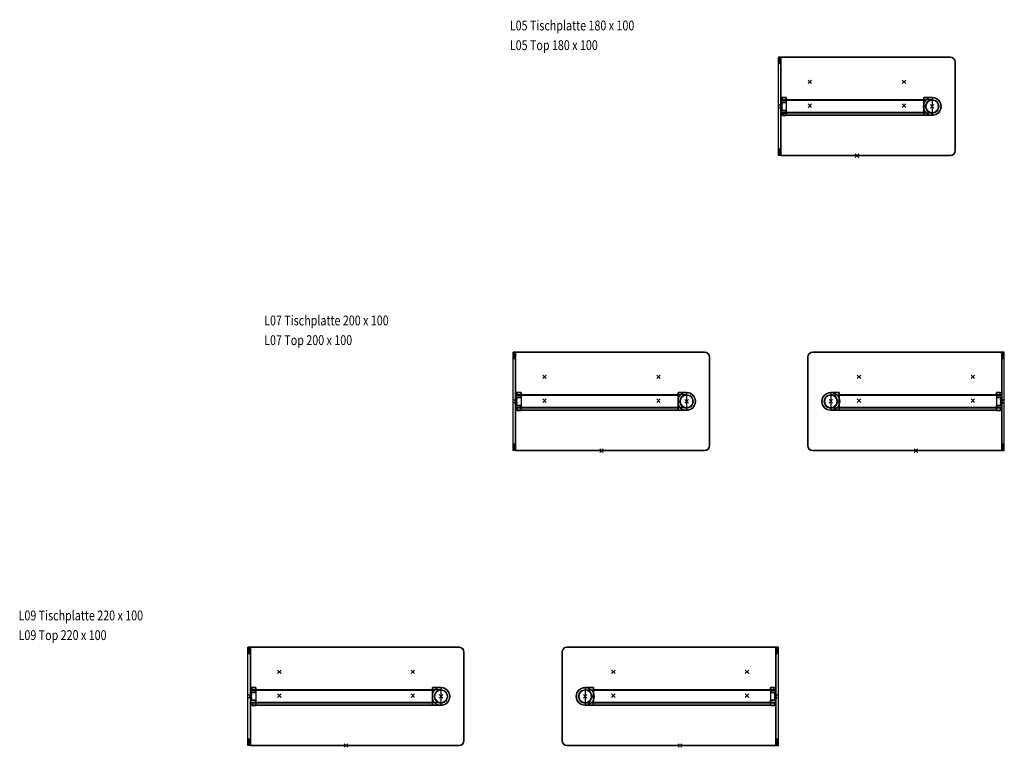
# Model space of a CAD drawing. Units: millimetres. Extents: x -20.3 to 16, y -28.4 to 10.
# Drawn here: x -10.5 to -0.5, y -7 to 0.4 of the extents above; entities that cross this region are included whole.
import ezdxf

# ---------------------------------------------------------------- set-up
doc = ezdxf.new("R2010")
doc.units = ezdxf.units.MM
for name, color, linetype in [('2_FANG', 1, 'Continuous'), ('2_GRAFIK', 2, 'Continuous'), ('2_GRAFIKDETAIL', 7, 'Continuous'), ('3_TI_FUESSE-', 254, 'Continuous'), ('3_TI_KANTE--', 51, 'Continuous'), ('3_TI_PLATTEO', 33, 'Continuous'), ('3_TI_PLATTEU', 253, 'Continuous'), ('3_TI_ZARGE--', 253, 'Continuous'), ('4_HINWEISE', 4, 'Continuous')]:
    doc.layers.add(name, color=color, linetype=linetype)
doc.styles.add('DIM', font='SIMPLEX8.SHX', dxfattribs={"width": 0.8, "height": 0.1})

# ---------------------------------------------------------------- blocks, each defined once
blk = doc.blocks.new('3_TI_PL_180_100')
for points, invisible_edges in [([(-1.69, 0), (-1.69, -0.05), (-1.725, -0.015), (-1.709, -0.004)], 3), ([(0, 0), (0, -1), (-1.69, -1), (-1.69, 0)], 5), ([(-1.725, -0.015), (-1.736, -0.031), (-1.74, -0.05), (-1.69, -0.05)], 12), ([(-1.69, -0.05), (-1.69, -0.95), (-1.74, -0.95), (-1.74, -0.05)], 11), ([(-1.725, -0.985), (-1.736, -0.969), (-1.74, -0.95), (-1.69, -0.95)], 12), ([(-1.69, -1), (-1.69, -0.95), (-1.725, -0.985), (-1.709, -0.996)], 3)]:
    blk.add_3dface(points, dxfattribs=dict(invisible_edges=invisible_edges))
blk = doc.blocks.new('3_TI_WA_PL')
at = {"invisible_edges": 1}
for points in [[(0, 0, 1), (1, 0, 1), (1, 0), (0, 0)], [(0, -0.026, 1), (1, -0.026, 1), (1, -0.026), (0, -0.026)]]:
    blk.add_3dface(points, dxfattribs=at)
blk.add_3dface([(0, -0.026), (0, 0), (1, 0), (1, -0.026)])
blk = doc.blocks.new('3_TI_WA_KA')
at = {"invisible_edges": 4}
blk.add_3dface([(0, 0), (0, -0.026), (0, -0.026, 1), (0, 0, 1)], dxfattribs=at)
blk = doc.blocks.new('3_TI_GLEITER')
mesh = blk.add_polymesh((6, 3))
for k, corner in enumerate([(0.03, -0.005), (0.03, -0.005, -0.01), (0.03, -0.005, -0.01), (-0.03, -0.005), (-0.03, -0.005, -0.01), (-0.03, -0.005, -0.01), (-0.03, 0.005), (-0.03, 0.005, -0.01), (-0.03, -0.005, -0.01), (0.03, 0.005), (0.03, 0.005, -0.01), (0.03, -0.005, -0.01), (0.03, 0.005), (0.03, 0.005), (0.03, -0.005), (-0.03, 0.005), (-0.03, 0.005), (-0.03, -0.005)]):
    mesh.set_mesh_vertex(divmod(k, 3), corner)
blk = doc.blocks.new('3_KA_DREH')
blk.add_line((0, 0.09), (0, -0.09))
for points, invisible_edges in [([(0, 0.09, -0.005), (0, -0.09, -0.005), (-0.085, -0.09, -0.005), (-0.085, 0.09, -0.005)], 1), ([(-0.085, 0.09, -0.005), (0, 0.09, -0.005), (0, 0.09), (-0.085, 0.09)], 2), ([(-0.085, 0.066, -0.067), (-0.01, 0.066, -0.067), (-0.01, 0.066, -0.005), (-0.085, 0.066, -0.005)], 3), ([(-0.085, 0.066, -0.105), (-0.085, 0.066, -0.067), (-0.01, 0.066, -0.067), (-0.01, 0.066, -0.105)], 2), ([(-0.064, 0.017, -0.122), (-0.067, 0, -0.122), (-0.067, 0, -0.068), (-0.064, 0.017, -0.068)], 10), ([(-0.067, 0, -0.122), (-0.064, -0.017, -0.122), (-0.064, -0.017, -0.068), (-0.067, 0, -0.068)], 10), ([(-0.062, 0.017, -0.124), (-0.065, 0, -0.124), (-0.065, 0, -0.122), (-0.062, 0.017, -0.122)], 10), ([(-0.065, 0, -0.124), (-0.062, -0.017, -0.124), (-0.062, -0.017, -0.122), (-0.065, 0, -0.122)], 10), ([(-0.058, 0.033, -0.122), (-0.064, 0.017, -0.122), (-0.064, 0.017, -0.068), (-0.058, 0.033, -0.068)], 10), ([(-0.056, 0.032, -0.124), (-0.062, 0.017, -0.124), (-0.062, 0.017, -0.122), (-0.056, 0.032, -0.122)], 10), ([(-0.047, 0.047, -0.122), (-0.058, 0.033, -0.122), (-0.058, 0.033, -0.068), (-0.047, 0.047, -0.068)], 10), ([(-0.046, 0.046, -0.124), (-0.056, 0.032, -0.124), (-0.056, 0.032, -0.122), (-0.046, 0.046, -0.122)], 10), ([(-0.033, 0.058, -0.122), (-0.047, 0.047, -0.122), (-0.047, 0.047, -0.068), (-0.033, 0.058, -0.068)], 10), ([(-0.032, 0.056, -0.124), (-0.046, 0.046, -0.124), (-0.046, 0.046, -0.122), (-0.032, 0.056, -0.122)], 10), ([(-0.017, 0.064, -0.122), (-0.033, 0.058, -0.122), (-0.033, 0.058, -0.068), (-0.017, 0.064, -0.068)], 10), ([(-0.017, 0.062, -0.124), (-0.032, 0.056, -0.124), (-0.032, 0.056, -0.122), (-0.017, 0.062, -0.122)], 10), ([(0, 0.066, -0.122), (-0.017, 0.064, -0.122), (-0.017, 0.064, -0.068), (0, 0.066, -0.068)], 10), ([(0, 0.065, -0.124), (-0.017, 0.062, -0.124), (-0.017, 0.062, -0.122), (0, 0.065, -0.122)], 10), ([(0, 0.066, -0.005), (0, 0.066, -0.067), (-0.01, 0.066, -0.067), (-0.01, 0.066, -0.005)], 4), ([(0, -0.09, -0.005), (0, 0.09, -0.005), (0.023, 0.087, -0.005), (0.023, -0.087, -0.005)], 5), ([(0, 0.09, -0.005), (0.023, 0.087, -0.005), (0.023, 0.087), (0, 0.09)], 10), ([(0.017, 0.064, -0.122), (0, 0.066, -0.122), (0, 0.066, -0.068), (0.017, 0.064, -0.068)], 10), ([(0.017, 0.064, -0.067), (0, 0.066, -0.067), (0, 0.066, -0.005), (0.017, 0.064, -0.005)], 10), ([(0.017, 0.062, -0.124), (0, 0.065, -0.124), (0, 0.065, -0.122), (0.017, 0.062, -0.122)], 10), ([(0.033, 0.058, -0.122), (0.017, 0.064, -0.122), (0.017, 0.064, -0.068), (0.033, 0.058, -0.068)], 10), ([(0.033, 0.058, -0.067), (0.017, 0.064, -0.067), (0.017, 0.064, -0.005), (0.033, 0.058, -0.005)], 10), ([(0.032, 0.056, -0.124), (0.017, 0.062, -0.124), (0.017, 0.062, -0.122), (0.032, 0.056, -0.122)], 10), ([(0.023, -0.087, -0.005), (0.045, -0.078, -0.005), (0.045, 0.078, -0.005), (0.023, 0.087, -0.005)], 10), ([(0.023, 0.087, -0.005), (0.045, 0.078, -0.005), (0.045, 0.078), (0.023, 0.087)], 10), ([(0.046, 0.046, -0.124), (0.032, 0.056, -0.124), (0.032, 0.056, -0.122), (0.046, 0.046, -0.122)], 10), ([(0.047, 0.047, -0.122), (0.033, 0.058, -0.122), (0.033, 0.058, -0.068), (0.047, 0.047, -0.068)], 10), ([(0.047, 0.047, -0.067), (0.033, 0.058, -0.067), (0.033, 0.058, -0.005), (0.047, 0.047, -0.005)], 10), ([(0.045, 0.078, -0.005), (0.064, 0.064, -0.005), (0.064, -0.064, -0.005), (0.045, -0.078, -0.005)], 10), ([(0.045, 0.078, -0.005), (0.064, 0.064, -0.005), (0.064, 0.064), (0.045, 0.078)], 10), ([(0.056, 0.032, -0.124), (0.046, 0.046, -0.124), (0.046, 0.046, -0.122), (0.056, 0.032, -0.122)], 10), ([(0.058, 0.033, -0.122), (0.047, 0.047, -0.122), (0.047, 0.047, -0.068), (0.058, 0.033, -0.068)], 10), ([(0.058, 0.033, -0.067), (0.047, 0.047, -0.067), (0.047, 0.047, -0.005), (0.058, 0.033, -0.005)], 10), ([(0.062, 0.017, -0.124), (0.056, 0.032, -0.124), (0.056, 0.032, -0.122), (0.062, 0.017, -0.122)], 10), ([(0.064, 0.017, -0.122), (0.058, 0.033, -0.122), (0.058, 0.033, -0.068), (0.064, 0.017, -0.068)], 10), ([(0.064, 0.017, -0.067), (0.058, 0.033, -0.067), (0.058, 0.033, -0.005), (0.064, 0.017, -0.005)], 10), ([(0.065, 0, -0.124), (0.062, 0.017, -0.124), (0.062, 0.017, -0.122), (0.065, 0, -0.122)], 10), ([(0.062, -0.017, -0.124), (0.065, 0, -0.124), (0.065, 0, -0.122), (0.062, -0.017, -0.122)], 10), ([(0.064, -0.064, -0.005), (0.078, -0.045, -0.005), (0.078, 0.045, -0.005), (0.064, 0.064, -0.005)], 10), ([(0.064, 0.064, -0.005), (0.078, 0.045, -0.005), (0.078, 0.045), (0.064, 0.064)], 10), ([(0.066, 0, -0.122), (0.064, 0.017, -0.122), (0.064, 0.017, -0.068), (0.066, 0, -0.068)], 10), ([(0.066, 0, -0.067), (0.064, 0.017, -0.067), (0.064, 0.017, -0.005), (0.066, 0, -0.005)], 10), ([(0.064, -0.017, -0.067), (0.066, 0, -0.067), (0.066, 0, -0.005), (0.064, -0.017, -0.005)], 10), ([(0.064, -0.017, -0.122), (0.066, 0, -0.122), (0.066, 0, -0.068), (0.064, -0.017, -0.068)], 10), ([(0.078, 0.045, -0.005), (0.087, 0.023, -0.005), (0.087, -0.023, -0.005), (0.078, -0.045, -0.005)], 10), ([(0.078, 0.045, -0.005), (0.087, 0.023, -0.005), (0.087, 0.023), (0.078, 0.045)], 10), ([(0.087, -0.023, -0.005), (0.087, 0.023, -0.005), (0.09, 0, -0.005)], 1), ([(0.087, 0.023, -0.005), (0.09, 0, -0.005), (0.09, 0), (0.087, 0.023)], 10), ([(0.09, 0, -0.005), (0.087, -0.023, -0.005), (0.087, -0.023), (0.09, 0)], 10), ([(-0.085, -0.067, -0.105), (-0.085, -0.067, -0.067), (-0.01, -0.067, -0.067), (-0.01, -0.067, -0.105)], 2), ([(-0.085, -0.067, -0.067), (-0.01, -0.067, -0.067), (-0.01, -0.067, -0.005), (-0.085, -0.067, -0.005)], 3), ([(-0.085, -0.09, -0.005), (0, -0.09, -0.005), (0, -0.09), (-0.085, -0.09)], 2), ([(-0.064, -0.017, -0.122), (-0.058, -0.033, -0.122), (-0.058, -0.033, -0.068), (-0.064, -0.017, -0.068)], 10), ([(-0.062, -0.017, -0.124), (-0.056, -0.032, -0.124), (-0.056, -0.032, -0.122), (-0.062, -0.017, -0.122)], 10), ([(-0.058, -0.033, -0.122), (-0.047, -0.047, -0.122), (-0.047, -0.047, -0.068), (-0.058, -0.033, -0.068)], 10), ([(-0.056, -0.032, -0.124), (-0.046, -0.046, -0.124), (-0.046, -0.046, -0.122), (-0.056, -0.032, -0.122)], 10), ([(-0.047, -0.047, -0.122), (-0.033, -0.058, -0.122), (-0.033, -0.058, -0.068), (-0.047, -0.047, -0.068)], 10), ([(-0.046, -0.046, -0.124), (-0.032, -0.056, -0.124), (-0.032, -0.056, -0.122), (-0.046, -0.046, -0.122)], 10), ([(-0.033, -0.058, -0.122), (-0.017, -0.064, -0.122), (-0.017, -0.064, -0.068), (-0.033, -0.058, -0.068)], 10), ([(-0.032, -0.056, -0.124), (-0.017, -0.062, -0.124), (-0.017, -0.062, -0.122), (-0.032, -0.056, -0.122)], 10), ([(-0.017, -0.062, -0.124), (0, -0.065, -0.124), (0, -0.065, -0.122), (-0.017, -0.062, -0.122)], 10), ([(-0.017, -0.064, -0.122), (0, -0.067, -0.122), (0, -0.067, -0.068), (-0.017, -0.064, -0.068)], 10), ([(0, -0.067, -0.005), (0, -0.067, -0.067), (-0.01, -0.067, -0.067), (-0.01, -0.067, -0.005)], 4), ([(0, -0.065, -0.124), (0.017, -0.062, -0.124), (0.017, -0.062, -0.122), (0, -0.065, -0.122)], 10), ([(0, -0.067, -0.122), (0.017, -0.064, -0.122), (0.017, -0.064, -0.068), (0, -0.067, -0.068)], 10), ([(0, -0.067, -0.067), (0.017, -0.064, -0.067), (0.017, -0.064, -0.005), (0, -0.067, -0.005)], 10), ([(0.023, -0.087, -0.005), (0, -0.09, -0.005), (0, -0.09), (0.023, -0.087)], 10), ([(0.017, -0.062, -0.124), (0.032, -0.056, -0.124), (0.032, -0.056, -0.122), (0.017, -0.062, -0.122)], 10), ([(0.017, -0.064, -0.122), (0.033, -0.058, -0.122), (0.033, -0.058, -0.068), (0.017, -0.064, -0.068)], 10), ([(0.017, -0.064, -0.067), (0.033, -0.058, -0.067), (0.033, -0.058, -0.005), (0.017, -0.064, -0.005)], 10), ([(0.045, -0.078, -0.005), (0.023, -0.087, -0.005), (0.023, -0.087), (0.045, -0.078)], 10), ([(0.032, -0.056, -0.124), (0.046, -0.046, -0.124), (0.046, -0.046, -0.122), (0.032, -0.056, -0.122)], 10), ([(0.033, -0.058, -0.122), (0.047, -0.047, -0.122), (0.047, -0.047, -0.068), (0.033, -0.058, -0.068)], 10), ([(0.033, -0.058, -0.067), (0.047, -0.047, -0.067), (0.047, -0.047, -0.005), (0.033, -0.058, -0.005)], 10), ([(0.064, -0.064, -0.005), (0.045, -0.078, -0.005), (0.045, -0.078), (0.064, -0.064)], 10), ([(0.046, -0.046, -0.124), (0.056, -0.032, -0.124), (0.056, -0.032, -0.122), (0.046, -0.046, -0.122)], 10), ([(0.047, -0.047, -0.122), (0.058, -0.033, -0.122), (0.058, -0.033, -0.068), (0.047, -0.047, -0.068)], 10), ([(0.047, -0.047, -0.067), (0.058, -0.033, -0.067), (0.058, -0.033, -0.005), (0.047, -0.047, -0.005)], 10), ([(0.056, -0.032, -0.124), (0.062, -0.017, -0.124), (0.062, -0.017, -0.122), (0.056, -0.032, -0.122)], 10), ([(0.058, -0.033, -0.122), (0.064, -0.017, -0.122), (0.064, -0.017, -0.068), (0.058, -0.033, -0.068)], 10), ([(0.058, -0.033, -0.067), (0.064, -0.017, -0.067), (0.064, -0.017, -0.005), (0.058, -0.033, -0.005)], 10), ([(0.078, -0.045, -0.005), (0.064, -0.064, -0.005), (0.064, -0.064), (0.078, -0.045)], 10), ([(0.087, -0.023, -0.005), (0.078, -0.045, -0.005), (0.078, -0.045), (0.087, -0.023)], 10)]:
    blk.add_3dface(points, dxfattribs=dict(invisible_edges=invisible_edges))
blk.add_3dface([(-0.085, 0.09, -0.005), (-0.085, 0.09), (-0.085, -0.09), (-0.085, -0.09, -0.005)])
blk = doc.blocks.new('3_KA_ADAP')
for points, invisible_edges in [([(0.055, 0.066), (0, 0.066), (0, 0.066, 0.071), (0.055, 0.066, 0.105)], 4), ([(0.055, 0.066, 0.105), (0, 0.066, 0.071), (0.003, 0.066, 0.084), (0.034, 0.066, 0.105)], 5), ([(0, -0.067), (0, 0.066), (0.009, 0.04), (0.009, -0.04)], 10), ([(0.009, 0.04), (0, 0.066), (0.055, 0.066), (0.055, 0.04)], 1), ([(0.055, 0.061, 0.003), (0, 0.061, 0.003), (0, 0.061, 0.071), (0.055, 0.061, 0.105)], 4), ([(0.055, 0.061, 0.105), (0, 0.061, 0.071), (0.003, 0.061, 0.084), (0.034, 0.061, 0.105)], 5), ([(0.009, 0.04, 0.003), (0, 0.061, 0.003), (0.055, 0.061, 0.003), (0.055, 0.04, 0.003)], 1), ([(0, -0.062, 0.003), (0, 0.061, 0.003), (0.009, 0.04, 0.003), (0.009, -0.04, 0.003)], 10), ([(0.003, 0.066, 0.084), (0.01, 0.066, 0.095), (0.021, 0.066, 0.102), (0.034, 0.066, 0.105)], 8), ([(0.003, 0.061, 0.084), (0.01, 0.061, 0.095), (0.021, 0.061, 0.102), (0.034, 0.061, 0.105)], 8), ([(0.034, 0.09, 0.099), (0.034, 0.09, 0.105), (0.021, 0.09, 0.102), (0.017, 0.09, 0.099)], 1), ([(0.055, 0.09, 0.099), (0.055, 0.09, 0.105), (0.034, 0.09, 0.105), (0.034, 0.09, 0.099)], 4), ([(0, -0.067), (0.055, -0.067), (0.055, -0.04), (0.009, -0.04)], 8), ([(0, -0.062, 0.003), (0.055, -0.062, 0.003), (0.055, -0.04, 0.003), (0.009, -0.04, 0.003)], 8), ([(0.055, -0.062, 0.003), (0, -0.062, 0.003), (0, -0.062, 0.071), (0.055, -0.062, 0.105)], 4), ([(0.055, -0.062, 0.105), (0, -0.062, 0.071), (0.003, -0.062, 0.084), (0.034, -0.062, 0.105)], 5), ([(0.055, -0.067), (0, -0.067), (0, -0.067, 0.071), (0.055, -0.067, 0.105)], 4), ([(0.055, -0.067, 0.105), (0, -0.067, 0.071), (0.003, -0.067, 0.084), (0.034, -0.067, 0.105)], 5), ([(0.003, -0.062, 0.084), (0.01, -0.062, 0.095), (0.021, -0.062, 0.102), (0.034, -0.062, 0.105)], 8), ([(0.003, -0.067, 0.084), (0.01, -0.067, 0.095), (0.021, -0.067, 0.102), (0.034, -0.067, 0.105)], 8), ([(0.034, -0.091, 0.099), (0.034, -0.091, 0.105), (0.021, -0.091, 0.102), (0.017, -0.091, 0.099)], 1), ([(0.055, -0.091, 0.099), (0.055, -0.091, 0.105), (0.034, -0.091, 0.105), (0.034, -0.091, 0.099)], 4)]:
    blk.add_3dface(points, dxfattribs=dict(invisible_edges=invisible_edges))
for points in [[(0.009, 0.04, 0.003), (0.009, 0.04), (0.009, -0.04), (0.009, -0.04, 0.003)], [(0.055, 0.04), (0.055, 0.04, 0.003), (0.009, 0.04, 0.003), (0.009, 0.04)], [(0.017, 0.09, 0.099), (0.055, 0.09, 0.099), (0.055, 0.066, 0.099), (0.017, 0.066, 0.1)], [(0.055, 0.066, 0.105), (0.055, 0.09, 0.105), (0.055, 0.09, 0.099), (0.055, 0.066, 0.099)], [(0.055, 0.061), (0.055, 0.066), (0.055, 0.066, 0.105), (0.055, 0.061, 0.105)], [(0.009, -0.04), (0.055, -0.04), (0.055, -0.04, 0.003), (0.009, -0.04, 0.003)], [(0.017, -0.091, 0.099), (0.055, -0.091, 0.099), (0.055, -0.067, 0.099), (0.017, -0.067, 0.1)], [(0.055, -0.062), (0.055, -0.067), (0.055, -0.067, 0.105), (0.055, -0.062, 0.105)], [(0.055, -0.067, 0.105), (0.055, -0.091, 0.105), (0.055, -0.091, 0.099), (0.055, -0.067, 0.099)]]:
    blk.add_3dface(points)
blk = doc.blocks.new('3_KA_ZARGE')
for points in [[(0, -0.062, 0.003), (1, -0.062, 0.003), (1, 0.065, 0.003), (0, 0.065, 0.003)], [(0, -0.065), (1, -0.065), (1, 0.065), (0, 0.065)], [(0, -0.062, 0.105), (0, -0.062, 0.003), (1, -0.062, 0.003), (1, -0.062, 0.105)], [(0, -0.065, 0.0995), (1, -0.065, 0.0995), (1, -0.065), (0, -0.065)]]:
    blk.add_3dface(points)
mesh = blk.add_polymesh((6, 3))
for k, corner in enumerate([(1, 0.065, 0.085), (1, 0.065), (1, 0.065), (0, 0.065, 0.085), (0, 0.065), (0, 0.065), (0, 0.068, 0.085), (0, 0.068), (0, 0.065), (1, 0.068, 0.085), (1, 0.068), (1, 0.065), (1, 0.068, 0.085), (1, 0.068, 0.085), (1, 0.065, 0.085), (0, 0.068, 0.085), (0, 0.068, 0.085), (0, 0.065, 0.085)]):
    mesh.set_mesh_vertex(divmod(k, 3), corner)
mesh = blk.add_polymesh((6, 3))
for k, corner in enumerate([(1, -0.089, 0.105), (1, -0.089, 0.0995), (1, -0.089, 0.0995), (0, -0.089, 0.105), (0, -0.089, 0.0995), (0, -0.089, 0.0995), (0, -0.062, 0.105), (0, -0.065, 0.0995), (0, -0.089, 0.0995), (1, -0.062, 0.105), (1, -0.065, 0.0995), (1, -0.089, 0.0995), (1, -0.062, 0.105), (1, -0.062, 0.105), (1, -0.089, 0.105), (0, -0.062, 0.105), (0, -0.062, 0.105), (0, -0.089, 0.105)]):
    mesh.set_mesh_vertex(divmod(k, 3), corner)
blk = doc.blocks.new('3_TI_PL_K')
at = {"invisible_edges": 5}
for points in [[(0, 0), (1, 0), (1, -0.023, -0.005), (0, -0.023, -0.005)], [(0, -0.013, -0.029), (1, -0.013, -0.029), (1, 0, -0.026), (0, 0, -0.026)], [(0, -0.024, -0.036), (1, -0.024, -0.036), (1, -0.013, -0.029), (0, -0.013, -0.029)], [(0, -0.023, -0.005), (1, -0.023, -0.005), (1, -0.042, -0.018), (0, -0.042, -0.018)], [(0, -0.031, -0.047), (1, -0.031, -0.047), (1, -0.024, -0.036), (0, -0.024, -0.036)], [(0, -0.034, -0.06), (1, -0.034, -0.06), (1, -0.031, -0.047), (0, -0.031, -0.047)], [(0, -0.042, -0.018), (1, -0.042, -0.018), (1, -0.055, -0.037), (0, -0.055, -0.037)], [(0, -0.055, -0.037), (1, -0.055, -0.037), (1, -0.06, -0.06), (0, -0.06, -0.06)]]:
    blk.add_3dface(points, dxfattribs=at)
blk = doc.blocks.new('2_FP')
at = {"layer": '2_FANG'}
for p, q in [((-0.018, -0.018), (0.018, 0.018)), ((0.018, -0.018), (-0.018, 0.018))]:
    blk.add_line(p, q, dxfattribs=at)
blk.add_point((0, 0), dxfattribs=at)
blk = doc.blocks.new('2_L05')
at = {"layer": '2_GRAFIK'}
for p, q in [((-0.234, 0.45), (-0.234, -0.45)), ((1.566, 0.5), (-0.184, 0.5)), ((1.566, -0.5), (1.566, 0.5)), ((-0.184, -0.5), (1.566, -0.5))]:
    blk.add_line(p, q, dxfattribs=at)
for centre, start, end in [((-0.184, 0.45), 90, 180), ((-0.184, -0.45), 180, 270)]:
    blk.add_arc(centre, 0.05, start, end, dxfattribs=at)
at = {"layer": '2_GRAFIKDETAIL'}
for p, q in [((1.54, 0.5), (1.54, -0.5)), ((0.0614, 0.0665), (1.485, 0.0665)), ((1.485, 0.0905), (1.54, 0.0905)), ((1.485, 0.0905), (1.485, -0.0905)), ((0, -0.0905), (1.54, -0.0905))]:
    blk.add_line(p, q, dxfattribs=at)
blk.add_circle((0, 0), 0.0905, dxfattribs=at)
for p in [(0.286, 0.25), (1.246, 0.25), (0, 0), (0.286, 0.008), (1.246, 0.008), (1.54, 0), (0.766, -0.5)]:
    blk.add_blockref('2_FP', p, dxfattribs=at)
blk = doc.blocks.new('3_TI_KA_180_100')
for points, invisible_edges in [([(0.004, 0.469, -0.026), (0, 0.45, -0.026), (0, 0.45), (0.004, 0.469)], 10), ([(0, 0.45, -0.026), (0, 0.45), (0, -0.45), (0, -0.45, -0.026)], 5), ([(0.015, 0.485, -0.026), (0.004, 0.469, -0.026), (0.004, 0.469), (0.015, 0.485)], 10), ([(0.031, 0.496, -0.026), (0.015, 0.485, -0.026), (0.015, 0.485), (0.031, 0.496)], 10), ([(0.05, 0.5, -0.026), (0.031, 0.496, -0.026), (0.031, 0.496), (0.05, 0.5)], 10), ([(0.05, 0.5, -0.026), (0.05, 0.5), (1.74, 0.5), (1.74, 0.5, -0.026)], 5), ([(1.753, 0.5, -0.029), (1.74, 0.5, -0.026), (1.74, 0.5), (1.763, 0.5, -0.005)], 10), ([(1.764, 0.5, -0.036), (1.753, 0.5, -0.029), (1.763, 0.5, -0.005), (1.782, 0.5, -0.018)], 10), ([(1.771, 0.5, -0.047), (1.764, 0.5, -0.036), (1.782, 0.5, -0.018), (1.795, 0.5, -0.037)], 10), ([(1.774, 0.5, -0.06), (1.771, 0.5, -0.047), (1.795, 0.5, -0.037), (1.8, 0.5, -0.06)], 10), ([(0.004, -0.469, -0.026), (0, -0.45, -0.026), (0, -0.45), (0.004, -0.469)], 10), ([(0.015, -0.485, -0.026), (0.004, -0.469, -0.026), (0.004, -0.469), (0.015, -0.485)], 10), ([(0.031, -0.496, -0.026), (0.015, -0.485, -0.026), (0.015, -0.485), (0.031, -0.496)], 10), ([(0.05, -0.5, -0.026), (0.031, -0.496, -0.026), (0.031, -0.496), (0.05, -0.5)], 10), ([(0.05, -0.5, -0.026), (0.05, -0.5), (1.74, -0.5), (1.74, -0.5, -0.026)], 5), ([(1.753, -0.5, -0.029), (1.74, -0.5, -0.026), (1.74, -0.5), (1.763, -0.5, -0.005)], 10), ([(1.764, -0.5, -0.036), (1.753, -0.5, -0.029), (1.763, -0.5, -0.005), (1.782, -0.5, -0.018)], 10), ([(1.771, -0.5, -0.047), (1.764, -0.5, -0.036), (1.782, -0.5, -0.018), (1.795, -0.5, -0.037)], 10), ([(1.774, -0.5, -0.06), (1.771, -0.5, -0.047), (1.795, -0.5, -0.037), (1.8, -0.5, -0.06)], 10)]:
    blk.add_3dface(points, dxfattribs=dict(invisible_edges=invisible_edges))
blk = doc.blocks.new('1_L05_R')
at = {"layer": '2_GRAFIKDETAIL', "xscale": -1}
blk.add_blockref('2_L05', (0, 0), dxfattribs=at)
at = {"layer": '3_TI_FUESSE-', "rotation": 270}
blk.add_blockref('3_TI_GLEITER', (-1.553, 0.465, 0.01), dxfattribs=at)
at = {"layer": '3_TI_FUESSE-', "xscale": -1, "rotation": 270}
blk.add_blockref('3_TI_GLEITER', (-1.553, -0.465, 0.01), dxfattribs=at)
at = {"layer": '3_TI_KANTE--', "zscale": 0.66, "rotation": 270}
for p in [(-1.54, 0.5, 0.01), (-1.54, -0.5, 0.01)]:
    blk.add_blockref('3_TI_WA_KA', p, dxfattribs=at)
at = {"layer": '3_TI_KANTE--', "xscale": -1}
blk.add_blockref('3_TI_KA_180_100', (0.234, 0, 0.73), dxfattribs=at)
at = {"layer": '3_TI_PLATTEO', "zscale": 0.66, "rotation": 270}
blk.add_blockref('3_TI_WA_PL', (-1.54, 0.5, 0.01), dxfattribs=at)
at = {"layer": '3_TI_PLATTEO', "rotation": 270}
blk.add_blockref('3_TI_PL_K', (-1.506, 0.5, 0.73), dxfattribs=at)
at = {"layer": '3_TI_PLATTEO', "xscale": -1}
blk.add_blockref('3_TI_PL_180_100', (-1.506, 0.5, 0.73), dxfattribs=at)
at = {"layer": '3_TI_PLATTEU', "xscale": -1}
blk.add_blockref('3_TI_PL_180_100', (-1.506, 0.5, 0.704), dxfattribs=at)
at = {"layer": '3_TI_ZARGE--'}
for name, p in [('3_KA_ADAP', (-1.54, 0, 0.599)), ('3_KA_DREH', (0, 0, 0.704))]:
    blk.add_blockref(name, p, dxfattribs=at)
at = {"layer": '3_TI_ZARGE--', "xscale": 1.399999999999999}
blk.add_blockref('3_KA_ZARGE', (-1.485, -0.0015, 0.599), dxfattribs=at)
blk = doc.blocks.new('3_TI_PL_200_100')
for points, invisible_edges in [([(-1.89, 0), (-1.89, -0.05), (-1.925, -0.015), (-1.909, -0.004)], 3), ([(0, 0), (0, -1), (-1.89, -1), (-1.89, 0)], 5), ([(-1.925, -0.015), (-1.936, -0.031), (-1.94, -0.05), (-1.89, -0.05)], 12), ([(-1.89, -0.05), (-1.89, -0.95), (-1.94, -0.95), (-1.94, -0.05)], 11), ([(-1.925, -0.985), (-1.936, -0.969), (-1.94, -0.95), (-1.89, -0.95)], 12), ([(-1.89, -1), (-1.89, -0.95), (-1.925, -0.985), (-1.909, -0.996)], 3)]:
    blk.add_3dface(points, dxfattribs=dict(invisible_edges=invisible_edges))
blk = doc.blocks.new('3_TI_KA_200_100')
for points, invisible_edges in [([(0.004, 0.469, -0.026), (0, 0.45, -0.026), (0, 0.45), (0.004, 0.469)], 10), ([(0, 0.45, -0.026), (0, 0.45), (0, -0.45), (0, -0.45, -0.026)], 5), ([(0.015, 0.485, -0.026), (0.004, 0.469, -0.026), (0.004, 0.469), (0.015, 0.485)], 10), ([(0.031, 0.496, -0.026), (0.015, 0.485, -0.026), (0.015, 0.485), (0.031, 0.496)], 10), ([(0.05, 0.5, -0.026), (0.031, 0.496, -0.026), (0.031, 0.496), (0.05, 0.5)], 10), ([(0.05, 0.5, -0.026), (0.05, 0.5), (1.94, 0.5), (1.94, 0.5, -0.026)], 5), ([(1.953, 0.5, -0.029), (1.94, 0.5, -0.026), (1.94, 0.5), (1.963, 0.5, -0.005)], 10), ([(1.964, 0.5, -0.036), (1.953, 0.5, -0.029), (1.963, 0.5, -0.005), (1.982, 0.5, -0.018)], 10), ([(1.971, 0.5, -0.047), (1.964, 0.5, -0.036), (1.982, 0.5, -0.018), (1.995, 0.5, -0.037)], 10), ([(1.974, 0.5, -0.06), (1.971, 0.5, -0.047), (1.995, 0.5, -0.037), (2, 0.5, -0.06)], 10), ([(0.004, -0.469, -0.026), (0, -0.45, -0.026), (0, -0.45), (0.004, -0.469)], 10), ([(0.015, -0.485, -0.026), (0.004, -0.469, -0.026), (0.004, -0.469), (0.015, -0.485)], 10), ([(0.031, -0.496, -0.026), (0.015, -0.485, -0.026), (0.015, -0.485), (0.031, -0.496)], 10), ([(0.05, -0.5, -0.026), (0.031, -0.496, -0.026), (0.031, -0.496), (0.05, -0.5)], 10), ([(0.05, -0.5, -0.026), (0.05, -0.5), (1.94, -0.5), (1.94, -0.5, -0.026)], 5), ([(1.953, -0.5, -0.029), (1.94, -0.5, -0.026), (1.94, -0.5), (1.963, -0.5, -0.005)], 10), ([(1.964, -0.5, -0.036), (1.953, -0.5, -0.029), (1.963, -0.5, -0.005), (1.982, -0.5, -0.018)], 10), ([(1.971, -0.5, -0.047), (1.964, -0.5, -0.036), (1.982, -0.5, -0.018), (1.995, -0.5, -0.037)], 10), ([(1.974, -0.5, -0.06), (1.971, -0.5, -0.047), (1.995, -0.5, -0.037), (2, -0.5, -0.06)], 10)]:
    blk.add_3dface(points, dxfattribs=dict(invisible_edges=invisible_edges))
blk = doc.blocks.new('2_L07')
at = {"layer": '2_GRAFIK'}
for p, q in [((-0.234, 0.45), (-0.234, -0.45)), ((1.766, 0.5), (-0.184, 0.5)), ((1.766, -0.5), (1.766, 0.5)), ((-0.184, -0.5), (1.766, -0.5))]:
    blk.add_line(p, q, dxfattribs=at)
for centre, start, end in [((-0.184, 0.45), 90, 180), ((-0.184, -0.45), 180, 270)]:
    blk.add_arc(centre, 0.05, start, end, dxfattribs=at)
at = {"layer": '2_GRAFIKDETAIL'}
for p, q in [((1.74, 0.5), (1.74, -0.5)), ((0.0614, 0.0665), (1.685, 0.0665)), ((1.685, 0.0905), (1.685, -0.0905)), ((1.685, 0.0905), (1.74, 0.0905)), ((0, -0.0905), (1.74, -0.0905))]:
    blk.add_line(p, q, dxfattribs=at)
blk.add_circle((0, 0), 0.0905, dxfattribs=at)
for p in [(0.286, 0.25), (1.446, 0.25), (0, 0), (0.286, 0.008), (1.446, 0.008), (1.74, 0), (0.866, -0.5)]:
    blk.add_blockref('2_FP', p, dxfattribs=at)
blk = doc.blocks.new('1_L07_R')
at = {"xscale": -1}
blk.add_blockref('2_L07', (0, 0), dxfattribs=at)
at = {"layer": '3_TI_FUESSE-', "rotation": 270}
blk.add_blockref('3_TI_GLEITER', (-1.753, 0.465, 0.01), dxfattribs=at)
at = {"layer": '3_TI_FUESSE-', "xscale": -1, "rotation": 270}
blk.add_blockref('3_TI_GLEITER', (-1.753, -0.465, 0.01), dxfattribs=at)
at = {"layer": '3_TI_KANTE--', "zscale": 0.66, "rotation": 270}
for p in [(-1.74, 0.5, 0.01), (-1.74, -0.5, 0.01)]:
    blk.add_blockref('3_TI_WA_KA', p, dxfattribs=at)
at = {"layer": '3_TI_KANTE--', "xscale": -1}
blk.add_blockref('3_TI_KA_200_100', (0.234, 0, 0.73), dxfattribs=at)
at = {"layer": '3_TI_PLATTEO', "zscale": 0.66, "rotation": 270}
blk.add_blockref('3_TI_WA_PL', (-1.74, 0.5, 0.01), dxfattribs=at)
at = {"layer": '3_TI_PLATTEO', "rotation": 270}
blk.add_blockref('3_TI_PL_K', (-1.706, 0.5, 0.73), dxfattribs=at)
at = {"layer": '3_TI_PLATTEO', "xscale": -1}
blk.add_blockref('3_TI_PL_200_100', (-1.706, 0.5, 0.73), dxfattribs=at)
at = {"layer": '3_TI_PLATTEU', "xscale": -1}
blk.add_blockref('3_TI_PL_200_100', (-1.706, 0.5, 0.704), dxfattribs=at)
at = {"layer": '3_TI_ZARGE--'}
for name, p in [('3_KA_ADAP', (-1.74, 0, 0.599)), ('3_KA_DREH', (0, 0, 0.704))]:
    blk.add_blockref(name, p, dxfattribs=at)
at = {"layer": '3_TI_ZARGE--', "xscale": 1.600000000000001}
blk.add_blockref('3_KA_ZARGE', (-1.685, -0.0015, 0.599), dxfattribs=at)
blk = doc.blocks.new('1_L07_L')
blk.add_blockref('2_L07', (0, 0))
at = {"layer": '3_TI_FUESSE-', "xscale": -1, "rotation": 90}
blk.add_blockref('3_TI_GLEITER', (1.753, 0.465, 0.01), dxfattribs=at)
at = {"layer": '3_TI_FUESSE-', "rotation": 90}
blk.add_blockref('3_TI_GLEITER', (1.753, -0.465, 0.01), dxfattribs=at)
at = {"layer": '3_TI_KANTE--'}
blk.add_blockref('3_TI_KA_200_100', (-0.234, 0, 0.73), dxfattribs=at)
at = {"layer": '3_TI_KANTE--', "xscale": -1, "zscale": 0.66, "rotation": 90}
for p in [(1.74, 0.5, 0.01), (1.74, -0.5, 0.01)]:
    blk.add_blockref('3_TI_WA_KA', p, dxfattribs=at)
at = {"layer": '3_TI_PLATTEO'}
blk.add_blockref('3_TI_PL_200_100', (1.706, 0.5, 0.73), dxfattribs=at)
at = {"layer": '3_TI_PLATTEO', "xscale": -1, "rotation": 90}
blk.add_blockref('3_TI_PL_K', (1.706, 0.5, 0.73), dxfattribs=at)
at = {"layer": '3_TI_PLATTEO', "xscale": -1, "zscale": 0.66, "rotation": 90}
blk.add_blockref('3_TI_WA_PL', (1.74, 0.5, 0.01), dxfattribs=at)
at = {"layer": '3_TI_PLATTEU'}
blk.add_blockref('3_TI_PL_200_100', (1.706, 0.5, 0.704), dxfattribs=at)
at = {"layer": '3_TI_ZARGE--'}
for name, p, xscale in [('3_KA_DREH', (0, 0, 0.704), -1), ('3_KA_ZARGE', (1.685, -0.0015, 0.599), -1.600000000000001), ('3_KA_ADAP', (1.74, 0, 0.599), -1)]:
    blk.add_blockref(name, p, dxfattribs=dict(at, xscale=xscale))
blk = doc.blocks.new('3_TI_KA_220_100')
for points, invisible_edges in [([(0.004, 0.469, -0.026), (0, 0.45, -0.026), (0, 0.45), (0.004, 0.469)], 10), ([(0, 0.45, -0.026), (0, 0.45), (0, -0.45), (0, -0.45, -0.026)], 5), ([(0.015, 0.485, -0.026), (0.004, 0.469, -0.026), (0.004, 0.469), (0.015, 0.485)], 10), ([(0.031, 0.496, -0.026), (0.015, 0.485, -0.026), (0.015, 0.485), (0.031, 0.496)], 10), ([(0.05, 0.5, -0.026), (0.031, 0.496, -0.026), (0.031, 0.496), (0.05, 0.5)], 10), ([(0.05, 0.5, -0.026), (0.05, 0.5), (2.14, 0.5), (2.14, 0.5, -0.026)], 5), ([(2.153, 0.5, -0.029), (2.14, 0.5, -0.026), (2.14, 0.5), (2.163, 0.5, -0.005)], 10), ([(2.164, 0.5, -0.036), (2.153, 0.5, -0.029), (2.163, 0.5, -0.005), (2.182, 0.5, -0.018)], 10), ([(2.171, 0.5, -0.047), (2.164, 0.5, -0.036), (2.182, 0.5, -0.018), (2.195, 0.5, -0.037)], 10), ([(2.174, 0.5, -0.06), (2.171, 0.5, -0.047), (2.195, 0.5, -0.037), (2.2, 0.5, -0.06)], 10), ([(0.004, -0.469, -0.026), (0, -0.45, -0.026), (0, -0.45), (0.004, -0.469)], 10), ([(0.015, -0.485, -0.026), (0.004, -0.469, -0.026), (0.004, -0.469), (0.015, -0.485)], 10), ([(0.031, -0.496, -0.026), (0.015, -0.485, -0.026), (0.015, -0.485), (0.031, -0.496)], 10), ([(0.05, -0.5, -0.026), (0.031, -0.496, -0.026), (0.031, -0.496), (0.05, -0.5)], 10), ([(0.05, -0.5, -0.026), (0.05, -0.5), (2.14, -0.5), (2.14, -0.5, -0.026)], 5), ([(2.153, -0.5, -0.029), (2.14, -0.5, -0.026), (2.14, -0.5), (2.163, -0.5, -0.005)], 10), ([(2.164, -0.5, -0.036), (2.153, -0.5, -0.029), (2.163, -0.5, -0.005), (2.182, -0.5, -0.018)], 10), ([(2.171, -0.5, -0.047), (2.164, -0.5, -0.036), (2.182, -0.5, -0.018), (2.195, -0.5, -0.037)], 10), ([(2.174, -0.5, -0.06), (2.171, -0.5, -0.047), (2.195, -0.5, -0.037), (2.2, -0.5, -0.06)], 10)]:
    blk.add_3dface(points, dxfattribs=dict(invisible_edges=invisible_edges))
blk = doc.blocks.new('3_TI_PL_220_100')
for points, invisible_edges in [([(-2.09, 0), (-2.09, -0.05), (-2.125, -0.015), (-2.109, -0.004)], 3), ([(0, 0), (0, -1), (-2.09, -1), (-2.09, 0)], 5), ([(-2.125, -0.015), (-2.136, -0.031), (-2.14, -0.05), (-2.09, -0.05)], 12), ([(-2.09, -0.05), (-2.09, -0.95), (-2.14, -0.95), (-2.14, -0.05)], 11), ([(-2.125, -0.985), (-2.136, -0.969), (-2.14, -0.95), (-2.09, -0.95)], 12), ([(-2.09, -1), (-2.09, -0.95), (-2.125, -0.985), (-2.109, -0.996)], 3)]:
    blk.add_3dface(points, dxfattribs=dict(invisible_edges=invisible_edges))
blk = doc.blocks.new('2_L09')
at = {"layer": '2_GRAFIK'}
for p, q in [((-0.234, 0.45), (-0.234, -0.45)), ((1.966, 0.5), (-0.184, 0.5)), ((1.966, -0.5), (1.966, 0.5)), ((-0.184, -0.5), (1.966, -0.5))]:
    blk.add_line(p, q, dxfattribs=at)
for centre, start, end in [((-0.184, 0.45), 90, 180), ((-0.184, -0.45), 180, 270)]:
    blk.add_arc(centre, 0.05, start, end, dxfattribs=at)
at = {"layer": '2_GRAFIKDETAIL'}
for p, q in [((1.94, 0.5), (1.94, -0.5)), ((0.0614, 0.0665), (1.885, 0.0665)), ((1.885, 0.0905), (1.94, 0.0905)), ((1.885, 0.0905), (1.885, -0.0905)), ((0, -0.0905), (1.94, -0.0905))]:
    blk.add_line(p, q, dxfattribs=at)
blk.add_circle((0, 0), 0.0905, dxfattribs=at)
for p in [(0.286, 0.25), (1.646, 0.25), (0, 0), (0.286, 0.008), (1.646, 0.008), (1.94, 0), (0.966, -0.5)]:
    blk.add_blockref('2_FP', p, dxfattribs=at)
blk = doc.blocks.new('1_L09_R')
at = {"xscale": -1}
blk.add_blockref('2_L09', (0, 0), dxfattribs=at)
at = {"layer": '3_TI_FUESSE-', "rotation": 270}
blk.add_blockref('3_TI_GLEITER', (-1.953, 0.465, 0.01), dxfattribs=at)
at = {"layer": '3_TI_FUESSE-', "xscale": -1, "rotation": 270}
blk.add_blockref('3_TI_GLEITER', (-1.953, -0.465, 0.01), dxfattribs=at)
at = {"layer": '3_TI_KANTE--', "zscale": 0.66, "rotation": 270}
for p in [(-1.94, 0.5, 0.01), (-1.94, -0.5, 0.01)]:
    blk.add_blockref('3_TI_WA_KA', p, dxfattribs=at)
at = {"layer": '3_TI_KANTE--', "xscale": -1}
blk.add_blockref('3_TI_KA_220_100', (0.234, 0, 0.73), dxfattribs=at)
at = {"layer": '3_TI_PLATTEO', "zscale": 0.66, "rotation": 270}
blk.add_blockref('3_TI_WA_PL', (-1.94, 0.5, 0.01), dxfattribs=at)
at = {"layer": '3_TI_PLATTEO', "rotation": 270}
blk.add_blockref('3_TI_PL_K', (-1.906, 0.5, 0.73), dxfattribs=at)
at = {"layer": '3_TI_PLATTEO', "xscale": -1}
blk.add_blockref('3_TI_PL_220_100', (-1.906, 0.5, 0.73), dxfattribs=at)
at = {"layer": '3_TI_PLATTEU', "xscale": -1}
blk.add_blockref('3_TI_PL_220_100', (-1.906, 0.5, 0.704), dxfattribs=at)
at = {"layer": '3_TI_ZARGE--'}
for name, p in [('3_KA_ADAP', (-1.94, 0, 0.599)), ('3_KA_DREH', (0, 0, 0.704))]:
    blk.add_blockref(name, p, dxfattribs=at)
at = {"layer": '3_TI_ZARGE--', "xscale": 1.800000000000001}
blk.add_blockref('3_KA_ZARGE', (-1.885, -0.0015, 0.599), dxfattribs=at)
blk = doc.blocks.new('1_L09_L')
blk.add_blockref('2_L09', (0, 0))
at = {"layer": '3_TI_FUESSE-', "xscale": -1, "rotation": 90}
blk.add_blockref('3_TI_GLEITER', (1.953, 0.465, 0.01), dxfattribs=at)
at = {"layer": '3_TI_FUESSE-', "rotation": 90}
blk.add_blockref('3_TI_GLEITER', (1.953, -0.465, 0.01), dxfattribs=at)
at = {"layer": '3_TI_KANTE--'}
blk.add_blockref('3_TI_KA_220_100', (-0.234, 0, 0.73), dxfattribs=at)
at = {"layer": '3_TI_KANTE--', "xscale": -1, "zscale": 0.66, "rotation": 90}
for p in [(1.94, 0.5, 0.01), (1.94, -0.5, 0.01)]:
    blk.add_blockref('3_TI_WA_KA', p, dxfattribs=at)
at = {"layer": '3_TI_PLATTEO'}
blk.add_blockref('3_TI_PL_220_100', (1.906, 0.5, 0.73), dxfattribs=at)
at = {"layer": '3_TI_PLATTEO', "xscale": -1, "rotation": 90}
blk.add_blockref('3_TI_PL_K', (1.906, 0.5, 0.73), dxfattribs=at)
at = {"layer": '3_TI_PLATTEO', "xscale": -1, "zscale": 0.66, "rotation": 90}
blk.add_blockref('3_TI_WA_PL', (1.94, 0.5, 0.01), dxfattribs=at)
at = {"layer": '3_TI_PLATTEU'}
blk.add_blockref('3_TI_PL_220_100', (1.906, 0.5, 0.704), dxfattribs=at)
at = {"layer": '3_TI_ZARGE--'}
for name, p, xscale in [('3_KA_DREH', (0, 0, 0.704), -1), ('3_KA_ZARGE', (1.885, -0.0015, 0.599), -1.800000000000001), ('3_KA_ADAP', (1.94, 0, 0.599), -1)]:
    blk.add_blockref(name, p, dxfattribs=dict(at, xscale=xscale))

msp = doc.modelspace()

# ---------------------------------------------------------------- block references
for name, p in [('1_L05_R', (-1.232, -0.495)), ('1_L07_R', (-3.732, -3.495)), ('1_L07_L', (-2.264, -3.495)), ('1_L09_R', (-6.232, -6.495)), ('1_L09_L', (-4.764, -6.495))]:
    msp.add_blockref(name, p)

# ---------------------------------------------------------------- texts
at = {"layer": '4_HINWEISE', "style": 'DIM', "width": 0.8}
for s, p in [('L05 Tischplatte 180 x 100', (-5.531, 0.278)), ('L05 Top 180 x 100', (-5.531, 0.078)), ('L07 Tischplatte 200 x 100', (-8.031, -2.722)), ('L07 Top 200 x 100', (-8.031, -2.922)), ('L09 Tischplatte 220 x 100', (-10.531, -5.722)), ('L09 Top 220 x 100', (-10.531, -5.922))]:
    msp.add_text(s, height=0.1, dxfattribs=at).set_placement(p)

doc.saveas('drawing.dxf')
